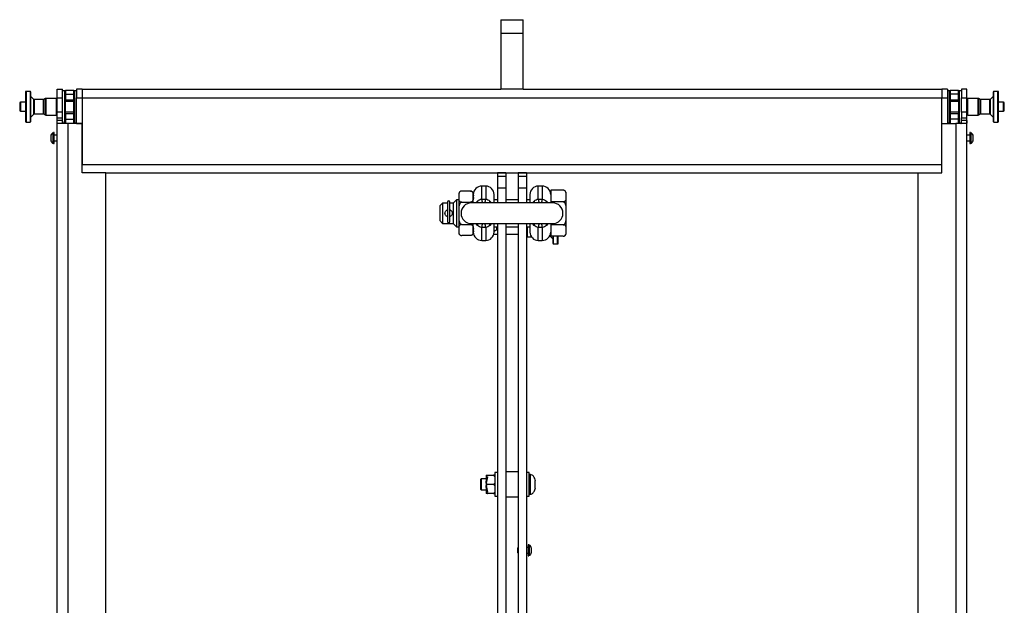
# Model space of a CAD drawing. Units: millimetres. Extents: x -1427 to 2836, y 525 to 3328.
# Drawn here: x -141 to 566, y 2907 to 3328 of the extents above; entities that cross this region are included whole.
import ezdxf

# ---------------------------------------------------------------- set-up
doc = ezdxf.new("R2010")
doc.units = ezdxf.units.MM

msp = doc.modelspace()

# ---------------------------------------------------------------- linework, layer by layer
at = {"color": 7, "linetype": 'Continuous', "lineweight": 25}
for p, q in [((204.737, 3327.769), (220.737, 3327.769)), ((204.737, 3327.769), (204.737, 3317.769)), ((220.737, 3317.769), (220.737, 3327.769)), ((220.737, 3317.769), (204.737, 3317.769)), ((204.737, 3317.769), (204.737, 3277.769)), ((220.737, 3277.769), (220.737, 3317.769)), ((-133.067, 3276.269), (-135.988, 3276.269)), ((-135.988, 3276.269), (-135.988, 3254.269)), ((-133.067, 3276.268), (-133.067, 3254.269)), ((-130.422, 3270.498), (-132.41, 3272.486)), ((-113.763, 3277.769), (-109.763, 3277.769)), ((-113.763, 3271.769), (-109.763, 3271.769)), ((-113.763, 3261.269), (-113.763, 3271.769)), ((-108.263, 3276.769), (-109.763, 3276.769)), ((-109.763, 3261.269), (-109.763, 3271.769)), ((-108.263, 3253.769), (-108.263, 3276.769)), ((-107.763, 3277.269), (-107.763, 3274.269)), ((-107.763, 3277.269), (-101.763, 3277.269)), ((-107.763, 3274.269), (-101.763, 3274.269)), ((-107.763, 3274.269), (-107.763, 3270.27)), ((-101.763, 3274.269), (-101.763, 3277.269)), ((-101.763, 3270.27), (-101.763, 3274.269)), ((-99.763, 3276.769), (-101.263, 3276.769)), ((-101.263, 3276.769), (-101.263, 3253.769)), ((-95.763, 3277.769), (-99.763, 3277.769)), ((-99.763, 3277.769), (-99.763, 3271.769)), ((-99.763, 3271.769), (-95.763, 3271.769)), ((-99.763, 3253.269), (-99.763, 3271.769)), ((-95.763, 3277.769), (-95.763, 3271.769)), ((-95.763, 3277.769), (204.737, 3277.769)), ((-95.763, 3271.769), (-95.763, 3253.269)), ((-95.763, 3271.769), (521.237, 3271.769)), ((-95.763, 3271.769), (-95.763, 3223.769)), ((220.737, 3277.769), (204.737, 3277.769)), ((220.737, 3277.769), (521.237, 3277.769)), ((525.237, 3277.769), (521.237, 3277.769)), ((521.237, 3277.769), (521.237, 3271.769)), ((521.237, 3271.769), (525.237, 3271.769)), ((521.237, 3253.269), (521.237, 3271.769)), ((521.237, 3223.769), (521.237, 3271.769)), ((525.237, 3277.769), (525.237, 3271.769)), ((526.737, 3276.769), (525.237, 3276.769)), ((525.237, 3271.769), (525.237, 3253.269)), ((526.737, 3253.769), (526.737, 3276.769)), ((527.237, 3277.269), (533.237, 3277.269)), ((527.237, 3277.269), (527.237, 3274.269)), ((533.237, 3274.269), (527.237, 3274.269)), ((527.237, 3274.269), (527.237, 3270.27)), ((533.237, 3274.269), (533.237, 3277.269)), ((533.237, 3270.27), (533.237, 3274.269)), ((535.237, 3276.769), (533.737, 3276.769)), ((533.737, 3276.769), (533.737, 3253.769)), ((539.237, 3277.769), (535.237, 3277.769)), ((535.237, 3271.769), (539.237, 3271.769)), ((535.237, 3261.269), (535.237, 3271.769)), ((539.237, 3261.269), (539.237, 3271.769)), ((557.884, 3272.486), (555.896, 3270.498)), ((561.462, 3276.269), (558.541, 3276.269)), ((558.541, 3254.269), (558.541, 3276.268)), ((561.462, 3254.269), (561.462, 3276.269)), ((-136.496, 3268.444), (-140.052, 3268.444)), ((-140.052, 3268.444), (-140.052, 3262.094)), ((-130.422, 3260.041), (-130.422, 3270.498)), ((-123.551, 3270.349), (-130.063, 3270.349)), ((-130.063, 3270.349), (-130.063, 3260.189)), ((-123.551, 3260.189), (-123.551, 3270.348)), ((-121.94, 3271.201), (-123.297, 3270.417)), ((-123.297, 3270.417), (-123.297, 3260.121)), ((-121.94, 3271.2), (-121.94, 3259.337)), ((-114.271, 3271.269), (-121.686, 3271.269)), ((-121.686, 3271.269), (-121.686, 3259.269)), ((-114.271, 3271.269), (-114.271, 3259.269)), ((-107.763, 3269.469), (-108.263, 3269.469)), ((-107.763, 3270.27), (-101.763, 3270.27)), ((-107.763, 3269.29), (-107.763, 3270.27)), ((-107.763, 3269.29), (-101.763, 3269.29)), ((-107.763, 3261.249), (-107.763, 3269.29)), ((-101.763, 3269.29), (-101.763, 3270.27)), ((-101.263, 3269.469), (-101.763, 3269.469)), ((-101.763, 3261.249), (-101.763, 3269.29)), ((527.237, 3269.469), (526.737, 3269.469)), ((527.237, 3270.27), (533.237, 3270.27)), ((527.237, 3270.27), (527.237, 3269.29)), ((527.237, 3269.29), (533.237, 3269.29)), ((527.237, 3269.29), (527.237, 3261.249)), ((533.237, 3270.27), (533.237, 3269.29)), ((533.737, 3269.469), (533.237, 3269.469)), ((533.237, 3269.29), (533.237, 3261.249)), ((547.159, 3271.269), (539.745, 3271.269)), ((539.745, 3271.268), (539.745, 3271.269)), ((539.745, 3259.269), (539.745, 3271.268)), ((547.159, 3259.269), (547.159, 3271.269)), ((548.771, 3270.417), (547.413, 3271.201)), ((547.413, 3259.337), (547.413, 3271.2)), ((548.771, 3260.121), (548.771, 3270.417)), ((555.536, 3270.349), (549.025, 3270.349)), ((549.025, 3270.348), (549.025, 3260.189)), ((555.536, 3260.189), (555.536, 3270.349)), ((555.896, 3270.498), (555.896, 3260.041)), ((565.526, 3268.444), (561.97, 3268.444)), ((565.526, 3262.094), (565.526, 3268.444)), ((-140.052, 3262.094), (-136.496, 3262.094)), ((-132.41, 3258.052), (-130.422, 3260.04)), ((-130.063, 3260.189), (-123.551, 3260.189)), ((-123.297, 3260.121), (-121.94, 3259.337)), ((-121.686, 3259.269), (-114.271, 3259.269)), ((-109.763, 3261.269), (-113.763, 3261.269)), ((-113.763, 3257.269), (-113.763, 3261.269)), ((-108.263, 3261.069), (-107.763, 3261.069)), ((-101.763, 3261.249), (-107.763, 3261.249)), ((-107.763, 3260.268), (-107.763, 3261.249)), ((-101.763, 3260.268), (-107.763, 3260.268)), ((-107.763, 3260.268), (-107.763, 3256.269)), ((-101.763, 3260.268), (-101.763, 3261.249)), ((-101.763, 3261.069), (-101.263, 3261.069)), ((-101.763, 3256.269), (-101.763, 3260.268)), ((526.737, 3261.069), (527.237, 3261.069)), ((533.237, 3261.249), (527.237, 3261.249)), ((527.237, 3261.249), (527.237, 3260.268)), ((533.237, 3260.268), (527.237, 3260.268)), ((527.237, 3260.268), (527.237, 3256.269)), ((533.237, 3261.249), (533.237, 3260.268)), ((533.237, 3261.069), (533.737, 3261.069)), ((533.237, 3256.269), (533.237, 3260.268)), ((539.237, 3261.269), (535.237, 3261.269)), ((539.745, 3259.269), (547.159, 3259.269)), ((547.413, 3259.337), (548.771, 3260.121)), ((549.025, 3260.189), (555.536, 3260.189)), ((555.896, 3260.04), (557.884, 3258.052)), ((561.97, 3262.094), (565.526, 3262.094)), ((-135.988, 3254.269), (-133.067, 3254.269)), ((-113.763, 3257.269), (-109.763, 3257.269)), ((-113.763, 3255.269), (-113.763, 3257.269)), ((-113.763, 2509.269), (-113.763, 3255.269)), ((-109.763, 3255.269), (-113.763, 3255.269)), ((-109.763, 3254.809), (-109.763, 3253.769)), ((-109.763, 3253.769), (-108.263, 3253.769)), ((-107.763, 3256.269), (-101.763, 3256.269)), ((-107.763, 3256.269), (-107.763, 3253.269)), ((-105.763, 2511.269), (-105.763, 3253.269)), ((-95.763, 3253.269), (-105.763, 3253.269)), ((-101.763, 3253.269), (-101.763, 3256.269)), ((-101.263, 3253.769), (-99.763, 3253.769)), ((-99.763, 3253.269), (-95.763, 3253.269)), ((-95.763, 3217.769), (-95.763, 3253.269)), ((521.237, 3217.769), (521.237, 3253.269)), ((521.237, 3253.269), (531.237, 3253.269)), ((521.237, 3253.269), (525.237, 3253.269)), ((525.237, 3253.769), (526.737, 3253.769)), ((533.237, 3256.269), (527.237, 3256.269)), ((527.237, 3256.269), (527.237, 3253.269)), ((531.237, 3253.269), (531.237, 2511.269)), ((533.237, 3253.269), (533.237, 3256.269)), ((533.737, 3253.769), (535.237, 3253.769)), ((535.237, 3257.269), (539.237, 3257.269)), ((539.237, 3255.269), (535.237, 3255.269)), ((535.237, 3253.769), (535.237, 3254.813)), ((539.237, 3255.269), (539.237, 3257.269)), ((539.237, 2509.269), (539.237, 3255.269)), ((558.541, 3254.269), (561.462, 3254.269)), ((-118.23, 3244.019), (-118.23, 3242.769)), ((-116.263, 3246.369), (-116.743, 3246.369)), ((-116.743, 3246.369), (-116.743, 3239.169)), ((-115.763, 3246.769), (-116.263, 3246.769)), ((-116.263, 3246.769), (-116.263, 3238.769)), ((-115.763, 3238.769), (-115.763, 3246.769)), ((-113.763, 3244.769), (-115.763, 3244.769)), ((541.237, 3244.769), (539.237, 3244.769)), ((541.737, 3246.769), (541.237, 3246.769)), ((541.237, 3246.769), (541.237, 3238.769)), ((541.737, 3238.769), (541.737, 3246.769)), ((542.217, 3246.369), (541.737, 3246.369)), ((542.217, 3239.169), (542.217, 3246.369)), ((543.704, 3242.769), (543.704, 3244.019)), ((-118.23, 3242.769), (-118.23, 3241.519)), ((-116.743, 3239.169), (-116.263, 3239.169)), ((-116.263, 3238.769), (-115.763, 3238.769)), ((-115.763, 3240.769), (-113.763, 3240.769)), ((539.237, 3240.769), (541.237, 3240.769)), ((541.237, 3238.769), (541.737, 3238.769)), ((541.737, 3239.169), (542.217, 3239.169)), ((543.704, 3241.519), (543.704, 3242.769)), ((-95.763, 3223.769), (521.237, 3223.769)), ((-78.763, 3217.769), (-95.763, 3217.769)), ((-78.763, 2546.769), (-78.763, 3217.769)), ((-78.763, 3217.769), (504.237, 3217.769)), ((208.237, 3217.769), (202.237, 3217.769)), ((202.237, 3217.769), (202.237, 3215.284)), ((208.237, 3215.284), (202.237, 3215.284)), ((202.237, 3215.284), (202.237, 3206.799)), ((208.237, 3217.769), (208.237, 3215.284)), ((208.237, 3215.284), (208.237, 3206.799)), ((223.237, 3217.769), (217.237, 3217.769)), ((217.237, 3217.769), (217.237, 3215.284)), ((223.237, 3215.284), (217.237, 3215.284)), ((217.237, 3215.284), (217.237, 3206.799)), ((223.237, 3217.769), (223.237, 3215.284)), ((223.237, 3215.284), (223.237, 3206.799)), ((504.237, 2546.769), (504.237, 3217.769)), ((504.237, 3217.769), (521.237, 3217.769)), ((193.887, 3208.269), (190.987, 3208.269)), ((190.987, 3198.995), (190.987, 3208.269)), ((193.887, 3208.269), (193.887, 3198.994)), ((234.487, 3208.269), (231.587, 3208.269)), ((231.587, 3198.994), (231.587, 3208.269)), ((234.487, 3208.269), (234.487, 3198.995)), ((176.577, 3204.761), (176.526, 3204.759)), ((176.629, 3204.762), (182.844, 3204.762)), ((208.237, 3206.799), (202.237, 3206.799)), ((202.237, 3206.799), (202.237, 3196.219)), ((208.237, 3206.799), (208.237, 3196.219)), ((223.237, 3206.799), (217.237, 3206.799)), ((217.237, 3206.799), (217.237, 3196.219)), ((223.237, 3206.799), (223.237, 3196.219)), ((240.487, 3205.281), (240.487, 3197.025)), ((249.475, 3205.281), (240.487, 3205.281)), ((162.887, 3196.019), (160.887, 3194.019)), ((160.887, 3194.019), (160.887, 3183.519)), ((166.362, 3196.019), (162.887, 3196.019)), ((162.887, 3196.019), (162.887, 3181.519)), ((166.362, 3196.769), (166.362, 3182.769)), ((168.112, 3182.769), (168.112, 3196.769)), ((170.487, 3196.019), (168.112, 3196.019)), ((172.887, 3198.419), (170.487, 3196.019)), ((170.487, 3196.019), (170.487, 3181.519)), ((174.487, 3198.419), (172.887, 3198.419)), ((172.887, 3198.419), (172.887, 3179.119)), ((176.629, 3196.765), (182.844, 3196.765)), ((241.862, 3196.219), (183.612, 3196.219)), ((186.863, 3196.219), (188.026, 3197.566)), ((190.987, 3198.995), (193.887, 3198.994)), ((196.848, 3197.566), (197.997, 3196.219)), ((202.237, 3198.419), (199.887, 3198.419)), ((217.237, 3198.419), (208.237, 3198.419)), ((225.587, 3198.419), (223.237, 3198.419)), ((227.453, 3196.219), (228.626, 3197.566)), ((231.587, 3198.994), (234.487, 3198.995)), ((237.448, 3197.566), (238.605, 3196.219)), ((249.475, 3197.025), (240.487, 3197.025)), ((240.487, 3197.025), (240.487, 3196.219)), ((160.887, 3183.519), (162.887, 3181.519)), ((162.887, 3181.519), (170.487, 3181.519)), ((170.487, 3181.519), (172.887, 3179.119)), ((176.629, 3180.773), (182.844, 3180.773)), ((183.612, 3181.319), (241.862, 3181.319)), ((188.026, 3179.972), (186.911, 3181.319)), ((197.963, 3181.319), (196.848, 3179.972)), ((202.237, 3181.319), (202.237, 2596.219)), ((208.237, 3181.319), (208.237, 2596.219)), ((217.237, 3181.319), (217.237, 2596.219)), ((223.237, 3181.319), (223.237, 2596.219)), ((228.626, 3179.972), (227.51, 3181.319)), ((238.563, 3181.319), (237.448, 3179.972)), ((240.487, 3181.319), (240.487, 3180.513)), ((240.487, 3180.513), (240.487, 3172.257)), ((249.475, 3180.513), (240.487, 3180.513)), ((172.887, 3179.119), (174.487, 3179.119)), ((182.844, 3172.777), (176.629, 3172.777)), ((193.887, 3178.544), (190.987, 3178.543)), ((190.987, 3169.269), (190.987, 3178.543)), ((193.887, 3178.544), (193.887, 3169.269)), ((199.71, 3173.824), (202.237, 3173.824)), ((199.887, 3179.119), (202.237, 3179.119)), ((208.237, 3179.119), (217.237, 3179.119)), ((208.237, 3173.824), (217.237, 3173.824)), ((223.237, 3179.119), (225.587, 3179.119)), ((223.745, 3171.769), (223.745, 3179.119)), ((234.487, 3178.543), (231.587, 3178.544)), ((231.587, 3169.269), (231.587, 3178.544)), ((234.487, 3178.543), (234.487, 3169.269)), ((239.896, 3172.672), (239.896, 3172.541)), ((190.987, 3169.269), (193.887, 3169.269)), ((223.745, 3171.769), (226.713, 3171.769)), ((231.587, 3169.269), (234.487, 3169.269)), ((239.896, 3172.54), (241.884, 3170.552)), ((249.475, 3172.257), (240.487, 3172.257)), ((242.541, 3166.769), (242.541, 3172.257)), ((242.541, 3166.769), (245.462, 3166.769)), ((245.462, 3166.769), (245.462, 3172.257)), ((249.528, 3172.258), (249.581, 3172.259)), ((217.237, 3003.103), (208.237, 3003.103)), ((190.537, 2998.103), (190.037, 2997.603)), ((190.037, 2997.603), (190.037, 2990.603)), ((194.087, 2998.103), (190.537, 2998.103)), ((190.537, 2998.103), (190.537, 2990.103)), ((194.087, 2997.353), (194.156, 2995.434)), ((194.156, 2995.434), (194.687, 2999.603)), ((195.087, 2999.603), (194.249, 2994.994)), ((194.814, 2998.103), (194.496, 2998.103)), ((194.814, 2998.103), (194.496, 2998.103)), ((194.687, 2999.603), (195.087, 2999.603)), ((195.092, 3000.603), (199.431, 3000.603)), ((202.237, 3002.603), (200.437, 3002.603)), ((200.437, 3002.603), (200.437, 2985.603)), ((225.037, 3002.603), (223.237, 3002.603)), ((225.037, 2985.603), (225.037, 3002.603)), ((225.97, 3001.102), (225.037, 3001.102)), ((225.97, 2987.102), (225.97, 3001.102)), ((229.434, 2994.103), (229.434, 2996.603)), ((190.037, 2990.603), (190.537, 2990.103)), ((190.537, 2990.103), (194.087, 2990.103)), ((194.087, 2994.642), (194.087, 2993.565)), ((194.156, 2992.771), (194.087, 2990.853)), ((194.687, 2988.603), (194.156, 2992.771)), ((194.249, 2993.211), (195.087, 2988.603)), ((194.496, 2990.103), (194.814, 2990.103)), ((194.496, 2990.103), (194.814, 2990.103)), ((199.431, 2994.103), (195.092, 2994.103)), ((229.434, 2991.603), (229.434, 2994.103)), ((195.087, 2988.603), (194.687, 2988.603)), ((199.431, 2987.603), (195.092, 2987.603)), ((200.437, 2985.603), (202.237, 2985.603)), ((208.237, 2985.103), (217.237, 2985.103)), ((223.237, 2985.603), (225.037, 2985.603)), ((225.037, 2987.102), (225.97, 2987.102)), ((217.237, 2948.769), (216.737, 2948.269)), ((216.737, 2948.269), (216.737, 2946.769)), ((216.737, 2946.769), (216.737, 2945.269)), ((224.237, 2948.769), (223.237, 2948.769)), ((224.237, 2948.769), (223.237, 2948.769)), ((224.737, 2950.769), (224.237, 2950.769)), ((224.237, 2950.769), (224.237, 2942.769)), ((224.737, 2942.769), (224.737, 2950.769)), ((225.217, 2950.369), (224.737, 2950.369)), ((225.217, 2943.169), (225.217, 2950.369)), ((226.704, 2946.769), (226.704, 2948.019)), ((226.704, 2945.519), (226.704, 2946.769)), ((216.737, 2945.269), (217.237, 2944.769)), ((223.237, 2944.769), (224.237, 2944.769)), ((223.237, 2944.769), (224.237, 2944.769)), ((224.237, 2942.769), (224.737, 2942.769)), ((224.737, 2943.169), (225.217, 2943.169))]:
    msp.add_line(p, q, dxfattribs=at)
at = {"color": 7, "linetype": 'Continuous', "lineweight": 25, "flags": 128}
for points in [[(250.197, 3205.16), (249.776, 3205.261), (249.324, 3205.276)], [(175.93, 3172.894), (176.34, 3172.796), (176.778, 3172.782)], [(239.851, 3172.58), (239.859, 3172.574), (239.896, 3172.54)]]:
    msp.add_lwpolyline(points, dxfattribs=at)
at = {"color": 7, "linetype": 'Continuous', "lineweight": 25}
for centre, radius, start, end in [((-135.988, 3275.761), 0.508, 90, 180), ((-133.067, 3275.761), 0.508, 0, 90), ((558.541, 3275.761), 0.508, 90, 180), ((561.462, 3275.761), 0.508, 0, 90), ((-140.052, 3267.936), 0.508, 90, 180), ((-130.063, 3270.857), 0.508, 225.000157, 270), ((-123.551, 3270.857), 0.508, 270, 299.999865), ((-121.686, 3270.761), 0.508, 90.000006, 119.99997), ((-114.271, 3270.761), 0.508, 0, 90), ((539.745, 3270.761), 0.508, 90, 180), ((547.159, 3270.761), 0.508, 60.00003, 89.999994), ((549.025, 3270.857), 0.508, 240.000135, 270), ((555.536, 3270.857), 0.508, 270, 314.999843), ((565.526, 3267.936), 0.508, 0, 90), ((-140.052, 3262.602), 0.508, 180, 270), ((-130.063, 3259.681), 0.508, 90, 134.999843), ((-123.551, 3259.681), 0.508, 60.000135, 90), ((-121.686, 3259.777), 0.508, 240.00003, 269.999994), ((-114.271, 3259.777), 0.508, 270, 0), ((539.745, 3259.777), 0.508, 180, 270), ((547.159, 3259.777), 0.508, 270.000006, 299.99997), ((549.025, 3259.681), 0.508, 90, 119.999865), ((555.536, 3259.681), 0.508, 45.000157, 90), ((565.526, 3262.602), 0.508, 270, 0), ((-135.988, 3254.777), 0.508, 180, 270), ((-133.067, 3254.777), 0.508, 270, 0), ((558.541, 3254.777), 0.508, 180, 270), ((561.462, 3254.777), 0.508, 270, 0), ((190.987, 3202.269), 6, 90, 180), ((193.887, 3202.269), 6, 0, 90), ((231.587, 3202.269), 6, 90, 180), ((234.487, 3202.269), 6, 0, 90), ((176.629, 3202.619), 2.143, 127.822877, 180), ((182.844, 3202.619), 2.143, 69.692141, 93.988845), ((182.844, 3202.619), 2.143, 0, 53.220435), ((249.475, 3203.069), 2.212, 0, 50.075291), ((167.237, 3196.769), 0.875, 0, 180), ((183.612, 3188.769), 7.45, 90, 270), ((180.293, 3194.211), 8.429, 13.780439, 23.454331), ((202.102, 3199.902), 11.152, 184.664226, 199.309272), ((182.797, 3199.922), 11.128, 340.541297, 355.214482), ((204.58, 3194.211), 8.429, 156.545669, 166.219561), ((220.893, 3194.211), 8.429, 13.780439, 23.454331), ((242.697, 3199.926), 11.149, 184.795289, 199.43797), ((223.393, 3199.898), 11.131, 340.669243, 355.34602), ((245.18, 3194.211), 8.429, 156.545669, 166.219561), ((241.862, 3188.769), 7.45, 270, 90), ((167.237, 3182.769), 0.875, 180, 0), ((180.29, 3183.328), 8.432, 336.547611, 346.21762), ((202.081, 3177.64), 11.131, 160.669817, 175.345093), ((182.775, 3177.612), 11.151, 4.796884, 19.436375), ((204.583, 3183.328), 8.432, 193.78238, 203.452389), ((220.89, 3183.328), 8.432, 336.547611, 346.21762), ((242.679, 3177.615), 11.131, 160.542888, 175.21289), ((223.371, 3177.636), 11.153, 4.665153, 19.308698), ((245.183, 3183.328), 8.432, 193.78238, 203.452389), ((176.629, 3174.919), 2.143, 180, 230.075291), ((182.844, 3174.919), 2.143, 311.014632, 0), ((190.987, 3175.269), 6, 180, 270), ((193.887, 3175.269), 6, 270, 0), ((231.587, 3175.269), 6, 180, 270), ((234.487, 3175.269), 6, 270, 0), ((249.475, 3174.469), 2.212, 307.822879, 0), ((223.745, 3172.277), 0.508, 180, 270), ((242.541, 3167.277), 0.508, 180, 270), ((245.462, 3167.277), 0.508, 270, 0)]:
    msp.add_arc(centre, radius, start, end, dxfattribs=at)
for points, knots in [([(-136.496, 3275.761), (-136.496, 3275.727), (-136.496, 3275.657), (-136.496, 3275.073), (-136.496, 3274.105), (-136.496, 3272.741), (-136.496, 3271.063), (-136.496, 3269.183), (-136.496, 3267.227), (-136.496, 3265.269), (-136.496, 3263.311), (-136.496, 3261.356), (-136.496, 3259.475), (-136.496, 3257.798), (-136.496, 3256.433), (-136.496, 3255.465), (-136.496, 3254.881), (-136.496, 3254.811), (-136.496, 3254.777)], [0, 0, 0, 0, 0.058258, 0.1200055, 0.1843203, 0.25, 0.3156795, 0.3799942, 0.4417417, 0.4999991, 0.5582583, 0.6200058, 0.6843205, 0.75, 0.8156797, 0.8799945, 0.941742, 1, 1, 1, 1]), ([(-132.559, 3254.777), (-132.559, 3254.811), (-132.559, 3254.881), (-132.559, 3255.465), (-132.559, 3256.433), (-132.559, 3257.798), (-132.559, 3259.475), (-132.559, 3261.356), (-132.559, 3263.311), (-132.559, 3265.269), (-132.559, 3267.227), (-132.559, 3269.183), (-132.559, 3271.063), (-132.559, 3272.741), (-132.559, 3274.105), (-132.559, 3275.073), (-132.559, 3275.657), (-132.559, 3275.727), (-132.559, 3275.761)], [0, 0, 0, 0, 0.058258, 0.1200055, 0.1843203, 0.25, 0.3156795, 0.3799942, 0.4417417, 0.5000009, 0.5582583, 0.6200058, 0.6843205, 0.75, 0.8156797, 0.8799945, 0.941742, 1, 1, 1, 1]), ([(-113.763, 3271.769), (-113.763, 3271.842), (-113.763, 3271.989), (-113.763, 3272.208), (-113.763, 3272.427), (-113.763, 3272.644), (-113.763, 3272.98), (-113.763, 3273.43), (-113.763, 3273.989), (-113.763, 3274.534), (-113.763, 3275.239), (-113.763, 3276.042), (-113.763, 3276.694), (-113.763, 3277.106), (-113.763, 3277.354), (-113.763, 3277.545), (-113.763, 3277.662), (-113.763, 3277.728), (-113.763, 3277.763), (-113.763, 3277.767), (-113.763, 3277.769)], [0, 0, 0, 0, 0.02333525, 0.04662809, 0.06990978, 0.09321163, 0.11656489, 0.17830063, 0.24009206, 0.30440195, 0.36876775, 0.50000564, 0.63124352, 0.69555342, 0.75991923, 0.82165497, 0.88344639, 0.92230929, 0.9611121, 1, 1, 1, 1]), ([(-109.763, 3271.769), (-109.763, 3272.555), (-109.763, 3273.34), (-109.763, 3274.791), (-109.763, 3275.456), (-109.763, 3276.567), (-109.763, 3277.012), (-109.763, 3277.613), (-109.763, 3277.769), (-109.763, 3277.769)], [0, 0, 0, 0, 0.25, 0.25, 0.5, 0.5, 0.75, 0.75, 1, 1, 1, 1]), ([(535.237, 3277.769), (535.237, 3277.679), (535.237, 3277.499), (535.237, 3276.111), (535.237, 3274.128), (535.237, 3272.555), (535.237, 3271.769)], [0, 0, 0, 0, 0.2500012, 0.5000021, 0.7500002, 1, 1, 1, 1]), ([(539.237, 3271.769), (539.237, 3272.555), (539.237, 3274.128), (539.237, 3276.111), (539.237, 3277.499), (539.237, 3277.679), (539.237, 3277.769)], [0, 0, 0, 0, 0.2499998, 0.4999979, 0.7499988, 1, 1, 1, 1]), ([(558.033, 3275.761), (558.033, 3275.727), (558.033, 3275.657), (558.033, 3275.073), (558.033, 3274.105), (558.033, 3272.741), (558.033, 3271.063), (558.033, 3269.183), (558.033, 3267.227), (558.033, 3265.269), (558.033, 3263.311), (558.033, 3261.356), (558.033, 3259.475), (558.033, 3257.798), (558.033, 3256.433), (558.033, 3255.465), (558.033, 3254.881), (558.033, 3254.811), (558.033, 3254.777)], [0, 0, 0, 0, 0.058258, 0.1200055, 0.1843203, 0.25, 0.3156795, 0.3799942, 0.4417417, 0.4999991, 0.5582583, 0.6200058, 0.6843205, 0.75, 0.8156797, 0.8799945, 0.941742, 1, 1, 1, 1]), ([(561.97, 3254.777), (561.97, 3254.811), (561.97, 3254.881), (561.97, 3255.465), (561.97, 3256.433), (561.97, 3257.798), (561.97, 3259.475), (561.97, 3261.356), (561.97, 3263.311), (561.97, 3265.269), (561.97, 3267.227), (561.97, 3269.183), (561.97, 3271.063), (561.97, 3272.741), (561.97, 3274.105), (561.97, 3275.073), (561.97, 3275.657), (561.97, 3275.727), (561.97, 3275.761)], [0, 0, 0, 0, 0.058258, 0.1200055, 0.1843203, 0.25, 0.3156795, 0.3799942, 0.4417417, 0.5000009, 0.5582583, 0.6200058, 0.6843205, 0.75, 0.8156797, 0.8799945, 0.941742, 1, 1, 1, 1]), ([(-140.56, 3267.936), (-140.56, 3267.9), (-140.56, 3267.845), (-140.56, 3267.513), (-140.56, 3267.168), (-140.56, 3266.744), (-140.56, 3266.122), (-140.56, 3265.269), (-140.56, 3264.416), (-140.56, 3263.794), (-140.56, 3263.37), (-140.56, 3263.025), (-140.56, 3262.693), (-140.56, 3262.638), (-140.56, 3262.602)], [0, 0, 0, 0, 0.11972065, 0.18489195, 0.24999976, 0.31516875, 0.38027826, 0.4999973, 0.61972334, 0.68489345, 0.75000143, 0.81516914, 0.88027935, 1, 1, 1, 1]), ([(566.034, 3262.602), (566.034, 3262.638), (566.034, 3262.693), (566.034, 3263.025), (566.034, 3263.37), (566.034, 3263.794), (566.034, 3264.416), (566.034, 3265.269), (566.034, 3266.123), (566.034, 3266.744), (566.034, 3267.168), (566.034, 3267.513), (566.034, 3267.845), (566.034, 3267.9), (566.034, 3267.936)], [0, 0, 0, 0, 0.1197206, 0.1848919, 0.2499997, 0.3151742, 0.3802773, 0.5000033, 0.6197223, 0.6848924, 0.7500003, 0.8151725, 0.8802794, 1, 1, 1, 1]), ([(-109.763, 3257.269), (-109.763, 3257.269), (-109.763, 3257.373), (-109.763, 3257.774), (-109.763, 3258.071), (-109.763, 3258.811), (-109.763, 3259.255), (-109.763, 3260.222), (-109.763, 3260.746), (-109.763, 3261.269)], [0, 0, 0, 0, 0.25, 0.25, 0.5, 0.5, 0.75, 0.75, 1, 1, 1, 1]), ([(535.237, 3261.269), (535.237, 3260.745), (535.237, 3259.697), (535.237, 3258.375), (535.237, 3257.45), (535.237, 3257.329), (535.237, 3257.269)], [0, 0, 0, 0, 0.2500045, 0.4999985, 0.7500013, 1, 1, 1, 1]), ([(539.237, 3257.269), (539.237, 3257.329), (539.237, 3257.45), (539.237, 3258.375), (539.237, 3259.697), (539.237, 3260.745), (539.237, 3261.269)], [0, 0, 0, 0, 0.2499987, 0.5000015, 0.7499955, 1, 1, 1, 1]), ([(-113.195, 3253.269), (-113.221, 3253.272), (-113.272, 3253.279), (-113.341, 3253.296), (-113.403, 3253.319), (-113.457, 3253.348), (-113.505, 3253.384), (-113.547, 3253.426), (-113.593, 3253.487), (-113.64, 3253.574), (-113.694, 3253.733), (-113.734, 3253.957), (-113.756, 3254.275), (-113.761, 3254.56), (-113.763, 3254.791), (-113.763, 3254.954), (-113.763, 3255.113), (-113.763, 3255.218), (-113.763, 3255.269)], [0, 0, 0, 0, 0.0541921, 0.1063961, 0.156669, 0.2050748, 0.2516853, 0.2965807, 0.3398508, 0.4148859, 0.4889243, 0.6220694, 0.7295515, 0.8333555, 0.87877, 0.9212166, 0.9613638, 1, 1, 1, 1]), ([(-105.763, 3253.269), (-106.558, 3253.269), (-107.352, 3253.269), (-108.871, 3253.269), (-109.595, 3253.269), (-110.91, 3253.269), (-111.5, 3253.269), (-112.496, 3253.269), (-112.901, 3253.269), (-113.195, 3253.269)], [0, 0, 0, 0, 0.25, 0.25, 0.5, 0.5, 0.75, 0.75, 1, 1, 1, 1]), ([(-109.479, 3253.269), (-109.572, 3253.287), (-109.627, 3253.327), (-109.743, 3253.704), (-109.764, 3254.306), (-109.763, 3255.057), (-109.763, 3255.269)], [0, 0, 0, 0, 0.24999971, 0.49999971, 0.74999971, 0.99999971, 0.99999971, 0.99999971, 0.99999971]), ([(-109.763, 3255.269), (-109.763, 3255.311), (-109.763, 3255.395), (-109.763, 3255.52), (-109.763, 3255.644), (-109.763, 3255.766), (-109.763, 3255.887), (-109.763, 3256.094), (-109.763, 3256.375), (-109.763, 3256.693), (-109.763, 3256.953), (-109.763, 3257.117), (-109.763, 3257.211), (-109.763, 3257.26), (-109.763, 3257.266), (-109.763, 3257.269)], [0, 0, 0, 0, 0.0402761, 0.0802426, 0.1200582, 0.159883, 0.1998773, 0.2401994, 0.3700431, 0.5000574, 0.6299012, 0.7599156, 0.8401208, 0.919721, 1, 1, 1, 1]), ([(538.668, 3253.269), (538.31, 3253.269), (537.594, 3253.269), (535.785, 3253.269), (533.622, 3253.269), (532.032, 3253.269), (531.237, 3253.269)], [0, 0, 0, 0, 0.2500003, 0.5000009, 0.7500009, 1, 1, 1, 1]), ([(534.952, 3253.269), (534.986, 3253.275), (535.046, 3253.286), (535.141, 3253.422), (535.199, 3253.667), (535.227, 3254.028), (535.238, 3254.539), (535.237, 3254.972), (535.237, 3255.269)], [0, 0, 0, 0, 0.1043518, 0.1834859, 0.4028893, 0.5302668, 0.6783241, 1, 1, 1, 1]), ([(535.237, 3255.269), (535.237, 3255.531), (535.237, 3256.055), (535.237, 3256.716), (535.237, 3257.179), (535.237, 3257.239), (535.237, 3257.269)], [0, 0, 0, 0, 0.25000258, 0.50000252, 0.7500028, 1, 1, 1, 1]), ([(539.237, 3255.269), (539.237, 3255.164), (539.237, 3254.942), (539.236, 3254.607), (539.229, 3254.274), (539.198, 3253.822), (539.083, 3253.377), (538.815, 3253.307), (538.668, 3253.269)], [0, 0, 0, 0, 0.078809, 0.1667956, 0.2709209, 0.378739, 0.6604746, 1, 1, 1, 1]), ([(-116.713, 3246.369), (-116.828, 3246.36), (-117.056, 3246.343), (-117.474, 3246.091), (-118.03, 3245.336), (-118.162, 3244.536), (-118.253, 3243.986)], [0, 0, 0, 0, 0.1109434, 0.2210186, 0.4638662, 1, 1, 1, 1]), ([(543.727, 3243.986), (543.636, 3244.536), (543.503, 3245.336), (542.948, 3246.091), (542.53, 3246.343), (542.301, 3246.36), (542.187, 3246.369)], [0, 0, 0, 0, 0.5361338, 0.7789814, 0.8890566, 1, 1, 1, 1]), ([(-118.253, 3241.552), (-118.162, 3241.002), (-118.03, 3240.203), (-117.474, 3239.447), (-117.056, 3239.196), (-116.828, 3239.178), (-116.713, 3239.17)], [0, 0, 0, 0, 0.5361235, 0.778975, 0.8890519, 1, 1, 1, 1]), ([(542.187, 3239.17), (542.301, 3239.178), (542.53, 3239.196), (542.948, 3239.447), (543.503, 3240.203), (543.636, 3241.002), (543.727, 3241.552)], [0, 0, 0, 0, 0.1109481, 0.221025, 0.4638765, 1, 1, 1, 1]), ([(176.629, 3204.762), (176.502, 3204.755), (176.247, 3204.741), (175.836, 3204.624), (175.35, 3204.365), (174.89, 3203.861), (174.606, 3203.173), (174.474, 3202.112), (174.482, 3201.308), (174.487, 3200.764)], [0, 0, 0, 0, 0.0430357, 0.0858681, 0.1570319, 0.280541, 0.4552876, 0.6309742, 1, 1, 1, 1]), ([(174.487, 3202.619), (174.487, 3202.535), (174.487, 3202.369), (174.487, 3201.293), (174.487, 3200.764)], [0, 0, 0, 0, 0.5086651, 1, 1, 1, 1]), ([(182.844, 3204.762), (182.972, 3204.755), (183.226, 3204.741), (183.637, 3204.624), (184.123, 3204.365), (184.583, 3203.861), (184.868, 3203.173), (184.999, 3202.112), (184.992, 3201.308), (184.987, 3200.764)], [0, 0, 0, 0, 0.0430355, 0.0858681, 0.157032, 0.280541, 0.4552881, 0.6309779, 1, 1, 1, 1]), ([(184.987, 3200.764), (184.987, 3201.293), (184.987, 3202.369), (184.987, 3202.535), (184.987, 3202.619)], [0, 0, 0, 0, 0.4913349, 1, 1, 1, 1]), ([(199.887, 3196.219), (199.887, 3196.944), (199.887, 3198.415), (199.887, 3200.135), (199.887, 3201.385), (199.887, 3202.135), (199.887, 3202.225), (199.887, 3202.269)], [0, 0, 0, 0, 0.2032448, 0.4125676, 0.6175401, 0.8143307, 1, 1, 1, 1]), ([(225.587, 3202.269), (225.587, 3202.225), (225.587, 3202.135), (225.587, 3201.385), (225.587, 3200.135), (225.587, 3198.415), (225.587, 3196.944), (225.587, 3196.219)], [0, 0, 0, 0, 0.1856693, 0.3824599, 0.5874324, 0.7967552, 1, 1, 1, 1]), ([(251.687, 3201.153), (251.707, 3201.893), (251.734, 3202.856), (251.412, 3204.067), (251.06, 3204.635), (250.54, 3205.021), (250.125, 3205.2), (249.741, 3205.274), (249.54, 3205.28), (249.475, 3205.281)], [0, 0, 0, 0, 0.4842707, 0.6304255, 0.8020918, 0.8678956, 0.9342061, 0.9784598, 1, 1, 1, 1]), ([(249.475, 3197.025), (249.606, 3197.032), (249.869, 3197.046), (250.293, 3197.168), (250.795, 3197.435), (251.269, 3197.953), (251.555, 3198.664), (251.704, 3199.758), (251.694, 3200.591), (251.687, 3201.153)], [0, 0, 0, 0, 0.0430388, 0.085875, 0.157045, 0.2805591, 0.4534785, 0.630952, 1, 1, 1, 1]), ([(251.687, 3201.153), (251.687, 3201.7), (251.687, 3202.811), (251.687, 3202.982), (251.687, 3203.069)], [0, 0, 0, 0, 0.4913343, 1, 1, 1, 1]), ([(251.687, 3188.769), (251.687, 3189.996), (251.687, 3192.493), (251.687, 3195.994), (251.687, 3199.051), (251.687, 3200.461), (251.687, 3201.153)], [0, 0, 0, 0, 0.245667, 0.5000008, 0.7543335, 1, 1, 1, 1]), ([(174.487, 3200.764), (174.467, 3200.047), (174.441, 3199.115), (174.753, 3197.942), (175.094, 3197.392), (175.598, 3197.017), (175.999, 3196.844), (176.371, 3196.772), (176.566, 3196.767), (176.629, 3196.765)], [0, 0, 0, 0, 0.4842714, 0.6304226, 0.8020903, 0.8678948, 0.9342065, 0.9784601, 1, 1, 1, 1]), ([(176.629, 3196.765), (176.502, 3196.752), (176.247, 3196.725), (175.836, 3196.489), (175.35, 3195.971), (174.891, 3194.969), (174.614, 3193.592), (174.47, 3191.471), (174.48, 3189.858), (174.487, 3188.769)], [0, 0, 0, 0, 0.0430389, 0.085873, 0.1570418, 0.2805605, 0.4534815, 0.6309545, 1, 1, 1, 1]), ([(174.487, 3200.764), (174.487, 3200.093), (174.487, 3198.728), (174.487, 3195.767), (174.487, 3192.376), (174.487, 3189.957), (174.487, 3188.769)], [0, 0, 0, 0, 0.2456676, 0.5, 0.7543343, 1, 1, 1, 1]), ([(184.987, 3200.764), (185.007, 3200.047), (185.033, 3199.115), (184.721, 3197.942), (184.379, 3197.392), (183.876, 3197.017), (183.475, 3196.844), (183.102, 3196.772), (182.908, 3196.767), (182.844, 3196.765)], [0, 0, 0, 0, 0.4842714, 0.6304226, 0.8020902, 0.8678946, 0.9342063, 0.9784599, 1, 1, 1, 1]), ([(182.844, 3196.765), (182.971, 3196.751), (183.224, 3196.723), (183.548, 3196.552), (183.699, 3196.38), (183.767, 3196.304)], [0, 0, 0, 0, 0.3581943, 0.7146868, 1, 1, 1, 1]), ([(184.987, 3196.219), (184.987, 3197.058), (184.987, 3198.885), (184.987, 3200.104), (184.987, 3200.764)], [0, 0, 0, 0, 0.45907597, 1, 1, 1, 1]), ([(188.026, 3197.566), (188.479, 3197.916), (189.365, 3198.599), (190.455, 3198.865), (190.987, 3198.995)], [0, 0, 0, 0, 0.511986, 1, 1, 1, 1]), ([(193.887, 3198.994), (194.429, 3198.859), (195.518, 3198.589), (196.403, 3197.908), (196.848, 3197.566)], [0, 0, 0, 0, 0.49820724, 1, 1, 1, 1]), ([(228.626, 3197.566), (229.068, 3197.907), (229.953, 3198.589), (231.042, 3198.859), (231.587, 3198.994)], [0, 0, 0, 0, 0.4998468, 1, 1, 1, 1]), ([(234.487, 3198.995), (235.045, 3198.856), (236.135, 3198.585), (237.018, 3197.9), (237.448, 3197.566)], [0, 0, 0, 0, 0.5124765, 1, 1, 1, 1]), ([(251.687, 3188.769), (251.707, 3190.248), (251.734, 3192.174), (251.412, 3194.596), (251.06, 3195.732), (250.54, 3196.505), (250.125, 3196.862), (249.741, 3197.011), (249.54, 3197.022), (249.475, 3197.025)], [0, 0, 0, 0, 0.4842675, 0.630423, 0.802088, 0.8678943, 0.9342051, 0.9784601, 1, 1, 1, 1]), ([(164.637, 3188.769), (164.663, 3189.052), (164.717, 3189.617), (165.138, 3190.367), (165.691, 3190.932), (166.163, 3191.109), (166.362, 3191.184)], [0, 0, 0, 0, 0.2639091, 0.5274576, 0.8004242, 1, 1, 1, 1]), ([(166.362, 3186.341), (166.313, 3186.352), (165.993, 3186.425), (165.481, 3186.808), (164.927, 3187.466), (164.667, 3188.179), (164.644, 3188.624), (164.637, 3188.769)], [0, 0, 0, 0, 0.046685, 0.3073455, 0.5838902, 0.8638756, 1, 1, 1, 1]), ([(168.112, 3191.197), (168.16, 3191.186), (168.48, 3191.113), (168.992, 3190.731), (169.549, 3190.072), (169.799, 3189.359), (169.861, 3188.634), (169.744, 3187.92), (169.339, 3187.171), (168.782, 3186.607), (168.311, 3186.43), (168.112, 3186.355)], [0, 0, 0, 0, 0.0233769, 0.1539042, 0.2923804, 0.4325793, 0.5007326, 0.6324934, 0.7640825, 0.9003591, 1, 1, 1, 1]), ([(174.487, 3188.769), (174.467, 3187.337), (174.441, 3185.472), (174.753, 3183.126), (175.094, 3182.026), (175.598, 3181.277), (175.999, 3180.931), (176.371, 3180.787), (176.566, 3180.776), (176.629, 3180.773)], [0, 0, 0, 0, 0.48427134, 0.63042324, 0.80209268, 0.86789506, 0.93420542, 0.97846038, 1, 1, 1, 1]), ([(174.487, 3188.769), (174.487, 3187.581), (174.487, 3185.162), (174.487, 3181.772), (174.487, 3178.811), (174.487, 3177.445), (174.487, 3176.775)], [0, 0, 0, 0, 0.24566877, 0.50000205, 0.75433343, 1, 1, 1, 1]), ([(249.475, 3180.513), (249.606, 3180.527), (249.869, 3180.555), (250.293, 3180.798), (250.795, 3181.333), (251.269, 3182.368), (251.555, 3183.79), (251.704, 3185.979), (251.694, 3187.645), (251.687, 3188.769)], [0, 0, 0, 0, 0.0430384, 0.085875, 0.1570433, 0.2805584, 0.4534792, 0.630948, 1, 1, 1, 1]), ([(251.687, 3176.385), (251.687, 3177.078), (251.687, 3178.487), (251.687, 3181.544), (251.687, 3185.045), (251.687, 3187.542), (251.687, 3188.769)], [0, 0, 0, 0, 0.2456657, 0.50000082, 0.75433382, 1, 1, 1, 1]), ([(176.629, 3180.773), (176.502, 3180.766), (176.247, 3180.752), (175.836, 3180.635), (175.35, 3180.376), (174.891, 3179.875), (174.614, 3179.186), (174.47, 3178.126), (174.48, 3177.319), (174.487, 3176.775)], [0, 0, 0, 0, 0.0430388, 0.0858741, 0.1570428, 0.2805601, 0.4534759, 0.630948, 1, 1, 1, 1]), ([(183.709, 3181.173), (183.612, 3181.082), (183.42, 3180.9), (183.101, 3180.788), (182.908, 3180.777), (182.844, 3180.773)], [0, 0, 0, 0, 0.4045242, 0.8050537, 1, 1, 1, 1]), ([(182.844, 3180.773), (182.972, 3180.766), (183.226, 3180.752), (183.637, 3180.635), (184.123, 3180.376), (184.582, 3179.875), (184.86, 3179.186), (185.004, 3178.126), (184.994, 3177.319), (184.987, 3176.775)], [0, 0, 0, 0, 0.0430387, 0.0858743, 0.157043, 0.2805602, 0.453476, 0.630948, 1, 1, 1, 1]), ([(184.987, 3176.775), (184.987, 3177.434), (184.987, 3178.654), (184.987, 3180.48), (184.987, 3181.319)], [0, 0, 0, 0, 0.54092403, 1, 1, 1, 1]), ([(190.987, 3178.543), (190.448, 3178.675), (189.359, 3178.943), (188.473, 3179.626), (188.026, 3179.972)], [0, 0, 0, 0, 0.4939661, 1, 1, 1, 1]), ([(196.848, 3179.972), (196.399, 3179.627), (195.513, 3178.947), (194.424, 3178.677), (193.887, 3178.544)], [0, 0, 0, 0, 0.5067358, 1, 1, 1, 1]), ([(199.887, 3175.269), (199.887, 3175.313), (199.887, 3175.403), (199.887, 3176.153), (199.887, 3177.404), (199.887, 3179.123), (199.887, 3180.594), (199.887, 3181.319)], [0, 0, 0, 0, 0.18566948, 0.38246143, 0.58743209, 0.79675505, 1, 1, 1, 1]), ([(225.587, 3181.319), (225.587, 3180.594), (225.587, 3179.123), (225.587, 3177.404), (225.587, 3176.153), (225.587, 3175.403), (225.587, 3175.313), (225.587, 3175.269)], [0, 0, 0, 0, 0.203245, 0.4125679, 0.6175386, 0.8143305, 1, 1, 1, 1]), ([(231.587, 3178.544), (231.049, 3178.677), (229.961, 3178.947), (229.075, 3179.627), (228.626, 3179.972)], [0, 0, 0, 0, 0.4934307, 1, 1, 1, 1]), ([(237.448, 3179.972), (237, 3179.626), (236.115, 3178.943), (235.025, 3178.675), (234.487, 3178.543)], [0, 0, 0, 0, 0.50609566, 1, 1, 1, 1]), ([(251.687, 3176.385), (251.707, 3177.125), (251.734, 3178.087), (251.412, 3179.298), (251.06, 3179.866), (250.54, 3180.253), (250.125, 3180.432), (249.741, 3180.506), (249.54, 3180.511), (249.475, 3180.513)], [0, 0, 0, 0, 0.4842711, 0.6304231, 0.8020892, 0.8678958, 0.9342063, 0.97846, 1, 1, 1, 1]), ([(174.487, 3176.775), (174.467, 3176.058), (174.441, 3175.126), (174.753, 3173.953), (175.094, 3173.403), (175.598, 3173.028), (175.999, 3172.855), (176.371, 3172.784), (176.566, 3172.778), (176.629, 3172.777)], [0, 0, 0, 0, 0.4842715, 0.6304226, 0.8020903, 0.8678948, 0.9342065, 0.9784601, 1, 1, 1, 1]), ([(174.487, 3176.775), (174.487, 3176.246), (174.487, 3175.169), (174.487, 3175.003), (174.487, 3174.919)], [0, 0, 0, 0, 0.4913327, 1, 1, 1, 1]), ([(184.987, 3176.775), (185.007, 3176.058), (185.033, 3175.126), (184.721, 3173.953), (184.379, 3173.403), (183.876, 3173.028), (183.475, 3172.855), (183.102, 3172.784), (182.908, 3172.778), (182.844, 3172.777)], [0, 0, 0, 0, 0.48427149, 0.63042273, 0.80209043, 0.86789477, 0.93420652, 0.97846013, 1, 1, 1, 1]), ([(184.987, 3174.919), (184.987, 3175.003), (184.987, 3175.169), (184.987, 3176.246), (184.987, 3176.775)], [0, 0, 0, 0, 0.5086673, 1, 1, 1, 1]), ([(201.737, 3177.769), (201.719, 3177.576), (201.684, 3177.189), (201.41, 3176.671), (200.994, 3176.273), (200.462, 3176.023), (200.074, 3176.011), (199.887, 3176.005)], [0, 0, 0, 0, 0.1994713, 0.3988198, 0.6017804, 0.8077629, 1, 1, 1, 1]), ([(201.071, 3179.162), (201.084, 3179.155), (201.263, 3179.052), (201.501, 3178.711), (201.709, 3178.231), (201.729, 3177.9), (201.737, 3177.769)], [0, 0, 0, 0, 0.02826114, 0.39049517, 0.75896519, 1, 1, 1, 1]), ([(249.475, 3172.257), (249.606, 3172.264), (249.869, 3172.278), (250.293, 3172.4), (250.795, 3172.667), (251.27, 3173.187), (251.564, 3173.898), (251.7, 3174.993), (251.692, 3175.823), (251.687, 3176.385)], [0, 0, 0, 0, 0.0430358, 0.085869, 0.157032, 0.2805399, 0.4552872, 0.6309748, 1, 1, 1, 1]), ([(251.687, 3174.469), (251.687, 3174.556), (251.687, 3174.727), (251.687, 3175.839), (251.687, 3176.385)], [0, 0, 0, 0, 0.5086657, 1, 1, 1, 1]), ([(242.033, 3172.257), (242.033, 3172.18), (242.033, 3171.46), (242.033, 3170.311), (242.033, 3168.93), (242.033, 3167.966), (242.033, 3167.381), (242.033, 3167.311), (242.033, 3167.277)], [0, 0, 0, 0, 0.0242368, 0.2272513, 0.4302668, 0.6290631, 0.8199253, 1, 1, 1, 1]), ([(245.97, 3167.277), (245.97, 3167.311), (245.97, 3167.381), (245.97, 3167.966), (245.97, 3168.93), (245.97, 3170.311), (245.97, 3171.46), (245.97, 3172.18), (245.97, 3172.257)], [0, 0, 0, 0, 0.1800747, 0.3709369, 0.5697332, 0.7727487, 0.9757632, 1, 1, 1, 1]), ([(194.087, 3000.603), (194.077, 3000.603), (194.065, 3000.603), (194.212, 3000.603), (194.372, 3000.603), (194.608, 3000.603), (194.796, 3000.603), (194.971, 3000.603), (195.062, 3000.603), (195.092, 3000.603)], [0, 0, 0, 0, 0.4842708, 0.6304235, 0.8020905, 0.8678952, 0.934206, 0.97846, 1, 1, 1, 1]), ([(195.092, 3000.603), (195.032, 3000.597), (194.913, 3000.586), (194.72, 3000.49), (194.492, 3000.28), (194.174, 2999.676), (194.081, 2998.653), (194.085, 2997.794), (194.087, 2997.353)], [0, 0, 0, 0, 0.04307659, 0.08594794, 0.1571822, 0.28080538, 0.63062776, 1, 1, 1, 1]), ([(194.087, 3000.603), (194.087, 3000.561), (194.087, 3000.477), (194.087, 2999.791), (194.087, 2998.755), (194.087, 2997.815), (194.087, 2997.353)], [0, 0, 0, 0, 0.24566631, 0.49999897, 0.75433121, 1, 1, 1, 1]), ([(194.087, 2997.353), (194.087, 2996.963), (194.087, 2996.183), (194.087, 2995.32), (194.087, 2994.888)], [0, 0, 0, 0, 0.5000013, 1, 1, 1, 1]), ([(199.431, 3000.603), (199.491, 3000.597), (199.61, 3000.586), (199.803, 3000.49), (200.032, 3000.28), (200.349, 2999.676), (200.443, 2998.653), (200.439, 2997.794), (200.437, 2997.353)], [0, 0, 0, 0, 0.0430764, 0.0859477, 0.157182, 0.2808052, 0.6306277, 1, 1, 1, 1]), ([(200.437, 3000.603), (200.446, 3000.603), (200.458, 3000.603), (200.312, 3000.603), (200.152, 3000.603), (199.915, 3000.603), (199.727, 3000.603), (199.552, 3000.603), (199.461, 3000.603), (199.431, 3000.603)], [0, 0, 0, 0, 0.4842708, 0.6304236, 0.8020906, 0.8678954, 0.9342062, 0.9784602, 1, 1, 1, 1]), ([(200.437, 2997.353), (200.446, 2996.77), (200.458, 2996.012), (200.312, 2995.059), (200.152, 2994.612), (199.915, 2994.307), (199.727, 2994.167), (199.552, 2994.108), (199.461, 2994.104), (199.431, 2994.103)], [0, 0, 0, 0, 0.4842771, 0.6304189, 0.8020931, 0.8678919, 0.9342085, 0.9784604, 1, 1, 1, 1]), ([(229.503, 2996.536), (229.38, 2997.139), (229.133, 2998.354), (228.281, 2999.813), (227.19, 3000.9), (226.325, 3001.036), (225.909, 3001.102)], [0, 0, 0, 0, 0.29313652, 0.58998434, 0.80267094, 1, 1, 1, 1]), ([(194.087, 2990.853), (194.077, 2990.27), (194.065, 2989.512), (194.212, 2988.559), (194.372, 2988.112), (194.608, 2987.807), (194.796, 2987.667), (194.971, 2987.608), (195.062, 2987.604), (195.092, 2987.603)], [0, 0, 0, 0, 0.4842665, 0.6304212, 0.802096, 0.8678949, 0.9342039, 0.9784601, 1, 1, 1, 1]), ([(194.087, 2994.888), (194.087, 2994.89), (194.087, 2994.894), (194.092, 2994.926), (194.103, 2995.013), (194.125, 2995.191), (194.145, 2995.347), (194.156, 2995.434)], [0, 0, 0, 0, 0.0723149, 0.1441955, 0.269734, 0.5956459, 1, 1, 1, 1]), ([(194.249, 2994.994), (194.216, 2994.812), (194.173, 2994.575), (194.122, 2994.297), (194.1, 2994.174), (194.088, 2994.111), (194.087, 2994.105), (194.087, 2994.103)], [0, 0, 0, 0, 0.5155776, 0.6712663, 0.8678741, 0.9374229, 1, 1, 1, 1]), ([(194.087, 2994.103), (194.087, 2994.1), (194.088, 2994.094), (194.098, 2994.04), (194.128, 2993.878), (194.18, 2993.587), (194.227, 2993.333), (194.249, 2993.211)], [0, 0, 0, 0, 0.0606632, 0.1392118, 0.2762396, 0.6502025, 1, 1, 1, 1]), ([(194.087, 2993.317), (194.087, 2992.885), (194.087, 2992.022), (194.087, 2991.242), (194.087, 2990.853)], [0, 0, 0, 0, 0.4999987, 1, 1, 1, 1]), ([(194.156, 2992.771), (194.143, 2992.871), (194.126, 2993.006), (194.105, 2993.176), (194.094, 2993.262), (194.088, 2993.306), (194.087, 2993.316), (194.087, 2993.317), (194.087, 2993.317)], [0, 0, 0, 0, 0.4615627, 0.6268639, 0.8392933, 0.9152852, 0.9819386, 1, 1, 1, 1]), ([(194.087, 2990.853), (194.087, 2990.39), (194.087, 2989.45), (194.087, 2988.415), (194.087, 2987.728), (194.087, 2987.644), (194.087, 2987.603)], [0, 0, 0, 0, 0.24566879, 0.50000103, 0.75433369, 1, 1, 1, 1]), ([(194.249, 2994.994), (194.311, 2994.815), (194.4, 2994.563), (194.631, 2994.286), (194.82, 2994.155), (194.987, 2994.106), (195.07, 2994.103), (195.092, 2994.103)], [0, 0, 0, 0, 0.4504286, 0.636931, 0.8249137, 0.9525788, 1, 1, 1, 1]), ([(195.092, 2994.103), (195.032, 2994.097), (194.913, 2994.086), (194.72, 2993.99), (194.492, 2993.78), (194.34, 2993.496), (194.272, 2993.282), (194.249, 2993.211)], [0, 0, 0, 0, 0.12580352, 0.25100776, 0.45904473, 0.82008157, 1, 1, 1, 1]), ([(199.431, 2994.103), (199.491, 2994.097), (199.61, 2994.086), (199.803, 2993.99), (200.032, 2993.78), (200.349, 2993.176), (200.443, 2992.153), (200.439, 2991.294), (200.437, 2990.853)], [0, 0, 0, 0, 0.0430764, 0.0859477, 0.1571822, 0.2808053, 0.6306279, 1, 1, 1, 1]), ([(200.437, 2990.853), (200.446, 2990.27), (200.458, 2989.512), (200.312, 2988.559), (200.152, 2988.112), (199.915, 2987.807), (199.727, 2987.667), (199.552, 2987.608), (199.461, 2987.604), (199.431, 2987.603)], [0, 0, 0, 0, 0.48426653, 0.63042121, 0.80209604, 0.86789512, 0.93420409, 0.9784603, 1, 1, 1, 1]), ([(225.909, 2987.103), (226.262, 2987.148), (226.987, 2987.239), (227.89, 2987.972), (228.646, 2988.982), (229.238, 2990.241), (229.416, 2991.199), (229.503, 2991.669)], [0, 0, 0, 0, 0.16732281, 0.34342218, 0.5352233, 0.77172501, 1, 1, 1, 1]), ([(195.092, 2987.603), (195.032, 2987.603), (194.913, 2987.603), (194.72, 2987.603), (194.492, 2987.603), (194.174, 2987.603), (194.081, 2987.603), (194.085, 2987.603), (194.087, 2987.603)], [0, 0, 0, 0, 0.043076, 0.085949, 0.1571793, 0.2808012, 0.6306311, 1, 1, 1, 1]), ([(199.431, 2987.603), (199.491, 2987.603), (199.61, 2987.603), (199.803, 2987.603), (200.032, 2987.603), (200.349, 2987.603), (200.443, 2987.603), (200.439, 2987.603), (200.437, 2987.603)], [0, 0, 0, 0, 0.0430758, 0.0859488, 0.1571791, 0.280801, 0.630631, 1, 1, 1, 1]), ([(226.727, 2947.986), (226.636, 2948.536), (226.503, 2949.336), (225.948, 2950.091), (225.53, 2950.343), (225.301, 2950.36), (225.187, 2950.369)], [0, 0, 0, 0, 0.5361312, 0.7789816, 0.8890477, 1, 1, 1, 1]), ([(225.187, 2943.17), (225.301, 2943.178), (225.53, 2943.196), (225.948, 2943.447), (226.503, 2944.203), (226.636, 2945.002), (226.727, 2945.552)], [0, 0, 0, 0, 0.1109502, 0.2210156, 0.4638721, 1, 1, 1, 1])]:
    msp.add_open_spline(points, degree=3, knots=knots, dxfattribs=at)

doc.saveas('drawing.dxf')
